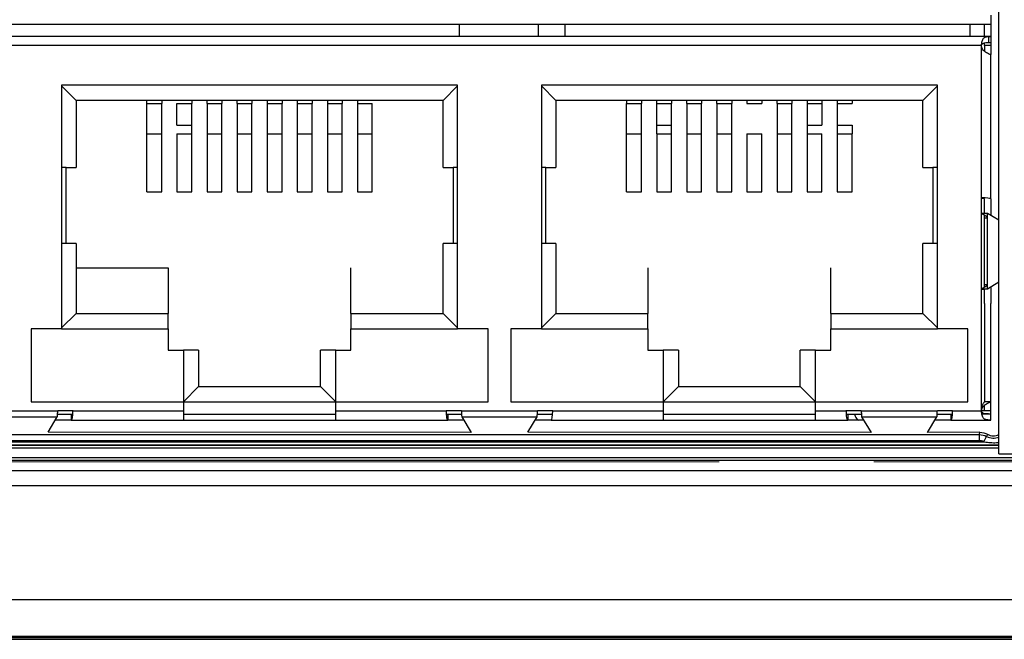
# Model space of a CAD drawing. Units: millimetres. Extents: x 17 to 584, y 10 to 410.
# Drawn here: x 161 to 177, y 286 to 296 of the extents above; entities that cross this region are included whole.
import ezdxf

# ---------------------------------------------------------------- set-up
doc = ezdxf.new("R2010")
doc.units = ezdxf.units.MM
doc.linetypes.add('CENTERX2', pattern=[20.32, 12.7, -2.54, 2.54, -2.54])

# ---------------------------------------------------------------- blocks, each defined once
blk = doc.blocks.new('SW_CENTERMARKSYMBOL_0')
at = {"color": 0, "linetype": 'CENTERX2', "lineweight": 18}
blk.add_line((230.05, -15.875), (4.25, -15.875), dxfattribs=at)

msp = doc.modelspace()

# ---------------------------------------------------------------- linework, layer by layer
at = {"color": 7, "linetype": 'Continuous', "lineweight": 25}
for p, q in [((177.105, 288.68), (177.105, 302.25)), ((176.972, 295.883), (176.972, 295.733)), ((145.092, 295.733), (176.972, 295.733)), ((168.244, 295.733), (168.244, 295.533)), ((169.544, 295.733), (169.544, 295.533)), ((169.982, 295.733), (169.982, 295.533)), ((176.632, 295.533), (176.632, 295.733)), ((176.869, 295.533), (176.869, 295.733)), ((176.972, 295.733), (176.969, 295.54)), ((176.969, 295.533), (145.094, 295.533)), ((176.869, 295.383), (176.869, 295.427)), ((176.936, 295.532), (176.969, 295.533)), ((176.936, 295.532), (176.936, 295.433)), ((176.936, 295.433), (176.969, 295.433)), ((176.969, 295.533), (176.969, 295.533)), ((176.969, 295.533), (176.969, 295.433)), ((176.969, 295.533), (176.969, 295.434)), ((176.969, 295.433), (176.969, 295.433)), ((176.969, 295.433), (176.969, 295.383)), ((176.819, 295.383), (145.244, 295.383)), ((176.819, 292.883), (176.819, 295.383)), ((176.869, 295.383), (176.869, 295.288)), ((176.969, 295.383), (176.869, 295.383)), ((176.969, 295.383), (176.969, 295.234)), ((176.969, 292.868), (176.969, 295.234)), ((168.219, 294.733), (161.719, 294.733)), ((161.719, 294.733), (161.719, 290.733)), ((161.957, 294.483), (161.719, 294.721)), ((167.982, 294.483), (168.219, 294.721)), ((168.219, 290.733), (168.219, 294.733)), ((176.094, 294.733), (169.594, 294.733)), ((169.594, 294.733), (169.594, 290.733)), ((169.832, 294.483), (169.594, 294.721)), ((175.857, 294.483), (176.094, 294.721)), ((176.094, 290.733), (176.094, 294.733)), ((161.957, 294.483), (161.957, 293.383)), ((167.982, 294.483), (161.957, 294.483)), ((163.119, 294.433), (163.119, 294.483)), ((163.363, 294.483), (163.363, 294.433)), ((163.857, 294.483), (163.857, 294.433)), ((164.107, 294.433), (164.107, 294.483)), ((164.35, 294.483), (164.35, 294.433)), ((164.6, 294.433), (164.6, 294.483)), ((164.844, 294.483), (164.844, 294.433)), ((165.094, 294.483), (165.094, 294.433)), ((165.338, 294.483), (165.338, 294.433)), ((165.588, 294.483), (165.588, 294.433)), ((165.832, 294.483), (165.832, 294.433)), ((166.082, 294.483), (166.082, 294.433)), ((166.325, 294.483), (166.325, 294.433)), ((166.575, 294.483), (166.575, 294.433)), ((167.982, 293.383), (167.982, 294.483)), ((169.832, 294.483), (169.832, 293.383)), ((175.857, 294.483), (169.832, 294.483)), ((170.994, 294.483), (170.994, 294.433)), ((171.238, 294.483), (171.238, 294.433)), ((171.488, 294.433), (171.488, 294.483)), ((171.732, 294.483), (171.732, 294.433)), ((171.982, 294.433), (171.982, 294.483)), ((172.225, 294.483), (172.225, 294.433)), ((172.475, 294.433), (172.475, 294.483)), ((172.719, 294.483), (172.719, 294.433)), ((172.969, 294.483), (172.969, 294.433)), ((173.213, 294.483), (173.213, 294.433)), ((173.463, 294.433), (173.463, 294.483)), ((173.707, 294.483), (173.707, 294.433)), ((173.957, 294.483), (173.957, 294.433)), ((174.2, 294.483), (174.2, 294.433)), ((174.45, 294.483), (174.45, 294.433)), ((174.694, 294.483), (174.694, 294.433)), ((175.857, 293.383), (175.857, 294.483)), ((163.119, 293.935), (163.119, 294.433)), ((163.119, 294.433), (163.363, 294.433)), ((163.363, 293.935), (163.363, 294.433)), ((163.613, 294.077), (163.613, 294.433)), ((163.613, 294.433), (163.857, 294.433)), ((163.857, 293.935), (163.857, 294.433)), ((164.107, 294.433), (164.35, 294.433)), ((164.107, 294.433), (164.107, 293.935)), ((164.35, 293.935), (164.35, 294.433)), ((164.6, 294.433), (164.6, 293.935)), ((164.6, 294.433), (164.844, 294.433)), ((164.844, 293.935), (164.844, 294.433)), ((165.094, 294.433), (165.338, 294.433)), ((165.094, 294.433), (165.094, 293.935)), ((165.338, 293.935), (165.338, 294.433)), ((165.588, 294.433), (165.588, 293.935)), ((165.588, 294.433), (165.832, 294.433)), ((165.832, 293.935), (165.832, 294.433)), ((166.082, 294.433), (166.082, 293.935)), ((166.082, 294.433), (166.325, 294.433)), ((166.325, 293.935), (166.325, 294.433)), ((166.575, 294.433), (166.575, 293.935)), ((166.575, 294.433), (166.819, 294.433)), ((166.819, 293.935), (166.819, 294.433)), ((170.994, 294.433), (171.238, 294.433)), ((170.994, 293.935), (170.994, 294.433)), ((171.238, 293.935), (171.238, 294.433)), ((171.488, 294.433), (171.732, 294.433)), ((171.488, 294.077), (171.488, 294.433)), ((171.732, 293.935), (171.732, 294.433)), ((171.982, 294.433), (171.982, 293.935)), ((171.982, 294.433), (172.225, 294.433)), ((172.225, 293.935), (172.225, 294.433)), ((172.475, 294.433), (172.475, 293.935)), ((172.475, 294.433), (172.719, 294.433)), ((172.719, 293.935), (172.719, 294.433)), ((172.969, 294.433), (173.213, 294.433)), ((173.463, 294.433), (173.707, 294.433)), ((173.463, 294.433), (173.463, 293.935)), ((173.707, 293.935), (173.707, 294.433)), ((173.957, 294.433), (173.957, 293.935)), ((173.957, 294.433), (174.2, 294.433)), ((174.2, 294.433), (174.2, 294.077)), ((174.45, 294.433), (174.45, 293.935)), ((174.45, 294.433), (174.694, 294.433)), ((163.613, 294.077), (163.857, 294.077)), ((171.488, 294.077), (171.732, 294.077)), ((171.488, 293.935), (171.488, 294.077)), ((173.957, 294.077), (174.2, 294.077)), ((174.45, 294.077), (174.694, 294.077)), ((174.694, 294.077), (174.694, 293.935)), ((163.119, 292.983), (163.119, 293.935)), ((163.119, 293.935), (163.363, 293.935)), ((163.363, 292.983), (163.363, 293.935)), ((163.613, 293.935), (163.857, 293.935)), ((163.613, 293.935), (163.613, 292.983)), ((163.857, 292.983), (163.857, 293.935)), ((164.107, 293.935), (164.35, 293.935)), ((164.107, 293.935), (164.107, 292.983)), ((164.35, 292.983), (164.35, 293.935)), ((164.6, 293.935), (164.6, 292.983)), ((164.6, 293.935), (164.844, 293.935)), ((164.844, 292.983), (164.844, 293.935)), ((165.094, 293.935), (165.338, 293.935)), ((165.094, 293.935), (165.094, 292.983)), ((165.338, 292.983), (165.338, 293.935)), ((165.588, 293.935), (165.588, 292.983)), ((165.588, 293.935), (165.832, 293.935)), ((165.832, 292.983), (165.832, 293.935)), ((166.082, 293.935), (166.082, 292.983)), ((166.082, 293.935), (166.325, 293.935)), ((166.325, 292.983), (166.325, 293.935)), ((166.575, 293.935), (166.575, 292.983)), ((166.575, 293.935), (166.819, 293.935)), ((166.819, 292.983), (166.819, 293.935)), ((170.994, 293.935), (171.238, 293.935)), ((170.994, 292.983), (170.994, 293.935)), ((171.238, 292.983), (171.238, 293.935)), ((171.488, 293.935), (171.732, 293.935)), ((171.488, 293.935), (171.488, 292.983)), ((171.732, 292.983), (171.732, 293.935)), ((171.982, 293.935), (171.982, 292.983)), ((171.982, 293.935), (172.225, 293.935)), ((172.225, 292.983), (172.225, 293.935)), ((172.475, 293.935), (172.475, 292.983)), ((172.475, 293.935), (172.719, 293.935)), ((172.719, 292.983), (172.719, 293.935)), ((172.969, 293.935), (172.969, 292.983)), ((172.969, 293.935), (173.213, 293.935)), ((173.213, 292.983), (173.213, 293.935)), ((173.463, 293.935), (173.707, 293.935)), ((173.463, 293.935), (173.463, 292.983)), ((173.707, 292.983), (173.707, 293.935)), ((173.957, 293.935), (173.957, 292.983)), ((173.957, 293.935), (174.2, 293.935)), ((174.2, 292.983), (174.2, 293.935)), ((174.45, 293.935), (174.45, 292.983)), ((174.45, 293.935), (174.694, 293.935)), ((174.694, 292.983), (174.694, 293.935)), ((161.794, 293.383), (161.719, 293.383)), ((161.794, 293.383), (161.957, 293.383)), ((161.794, 292.133), (161.794, 293.383)), ((167.982, 293.383), (168.144, 293.383)), ((168.144, 293.383), (168.144, 292.133)), ((168.219, 293.383), (168.144, 293.383)), ((169.669, 293.383), (169.594, 293.383)), ((169.669, 293.383), (169.832, 293.383)), ((169.669, 292.133), (169.669, 293.383)), ((175.857, 293.383), (176.019, 293.383)), ((176.094, 293.383), (176.019, 293.383)), ((176.019, 293.383), (176.019, 292.133)), ((163.119, 292.983), (163.363, 292.983)), ((163.613, 292.983), (163.857, 292.983)), ((164.107, 292.983), (164.35, 292.983)), ((164.6, 292.983), (164.844, 292.983)), ((165.094, 292.983), (165.338, 292.983)), ((165.588, 292.983), (165.832, 292.983)), ((166.082, 292.983), (166.325, 292.983)), ((166.575, 292.983), (166.819, 292.983)), ((170.994, 292.983), (171.238, 292.983)), ((171.488, 292.983), (171.732, 292.983)), ((171.982, 292.983), (172.225, 292.983)), ((172.475, 292.983), (172.719, 292.983)), ((172.969, 292.983), (173.213, 292.983)), ((173.463, 292.983), (173.707, 292.983)), ((173.957, 292.983), (174.2, 292.983)), ((174.45, 292.983), (174.694, 292.983)), ((176.819, 292.633), (176.819, 292.883)), ((176.869, 292.626), (176.869, 292.868)), ((176.969, 292.868), (176.969, 292.595)), ((176.819, 291.383), (176.819, 292.633)), ((176.918, 292.626), (176.819, 292.626)), ((176.918, 292.567), (176.819, 292.626)), ((176.869, 292.554), (176.869, 292.596)), ((176.869, 291.462), (176.869, 292.554)), ((177.105, 292.514), (176.918, 292.626)), ((176.918, 291.391), (176.918, 292.626)), ((161.794, 292.133), (161.719, 292.133)), ((161.957, 292.133), (161.794, 292.133)), ((161.957, 292.133), (161.957, 290.983)), ((167.982, 290.983), (167.982, 292.133)), ((168.144, 292.133), (167.982, 292.133)), ((168.219, 292.133), (168.144, 292.133)), ((169.669, 292.133), (169.594, 292.133)), ((169.832, 292.133), (169.669, 292.133)), ((169.832, 292.133), (169.832, 290.983)), ((175.857, 290.983), (175.857, 292.133)), ((176.019, 292.133), (175.857, 292.133)), ((176.094, 292.133), (176.019, 292.133)), ((161.957, 291.733), (163.469, 291.733)), ((163.469, 291.733), (163.469, 290.983)), ((166.469, 290.983), (166.469, 291.733)), ((171.344, 291.733), (171.344, 290.983)), ((174.344, 290.983), (174.344, 291.733)), ((176.819, 291.391), (176.918, 291.45)), ((176.819, 291.391), (176.918, 291.391)), ((176.869, 291.421), (176.869, 291.462)), ((176.869, 291.462), (176.918, 291.462)), ((176.869, 291.148), (176.869, 291.386)), ((176.918, 291.391), (177.105, 291.503)), ((176.969, 291.422), (176.969, 291.148)), ((176.819, 291.133), (176.819, 291.383)), ((176.819, 289.383), (176.819, 291.133)), ((176.869, 291.148), (176.869, 289.533)), ((176.969, 289.533), (176.969, 291.148)), ((161.957, 290.983), (161.719, 290.746)), ((161.957, 290.983), (163.469, 290.983)), ((163.469, 290.733), (163.469, 290.983)), ((166.469, 290.983), (166.469, 290.733)), ((166.469, 290.983), (167.982, 290.983)), ((167.982, 290.983), (168.219, 290.746)), ((169.832, 290.983), (169.594, 290.746)), ((169.832, 290.983), (171.344, 290.983)), ((171.344, 290.733), (171.344, 290.983)), ((174.344, 290.983), (174.344, 290.733)), ((174.344, 290.983), (175.857, 290.983)), ((175.857, 290.983), (176.094, 290.746)), ((161.219, 290.733), (161.219, 289.533)), ((161.719, 290.733), (161.219, 290.733)), ((161.719, 290.733), (163.469, 290.733)), ((163.469, 290.733), (163.469, 290.383)), ((166.469, 290.383), (166.469, 290.733)), ((166.469, 290.733), (168.219, 290.733)), ((168.719, 290.733), (168.219, 290.733)), ((168.719, 289.533), (168.719, 290.733)), ((169.594, 290.733), (169.094, 290.733)), ((169.094, 290.733), (169.094, 289.533)), ((169.594, 290.733), (171.344, 290.733)), ((171.344, 290.733), (171.344, 290.383)), ((174.344, 290.383), (174.344, 290.733)), ((174.344, 290.733), (176.094, 290.733)), ((176.594, 290.733), (176.094, 290.733)), ((176.594, 289.533), (176.594, 290.733)), ((163.469, 290.383), (163.719, 290.383)), ((163.719, 290.383), (163.719, 289.533)), ((163.969, 290.383), (163.719, 290.383)), ((163.969, 290.383), (163.969, 289.783)), ((165.969, 289.783), (165.969, 290.383)), ((166.219, 290.383), (165.969, 290.383)), ((166.219, 289.533), (166.219, 290.383)), ((166.219, 290.383), (166.469, 290.383)), ((171.344, 290.383), (171.594, 290.383)), ((171.594, 290.383), (171.594, 289.533)), ((171.844, 290.383), (171.594, 290.383)), ((171.844, 290.383), (171.844, 289.783)), ((173.844, 289.783), (173.844, 290.383)), ((174.094, 290.383), (173.844, 290.383)), ((174.094, 289.533), (174.094, 290.383)), ((174.094, 290.383), (174.344, 290.383)), ((163.969, 289.783), (163.719, 289.533)), ((163.969, 289.783), (165.969, 289.783)), ((165.969, 289.783), (166.219, 289.533)), ((171.844, 289.783), (171.594, 289.533)), ((171.844, 289.783), (173.844, 289.783)), ((173.844, 289.783), (174.094, 289.533)), ((161.219, 289.533), (163.719, 289.533)), ((163.719, 289.533), (166.219, 289.533)), ((163.719, 289.533), (163.719, 289.383)), ((166.219, 289.533), (168.719, 289.533)), ((166.219, 289.383), (166.219, 289.533)), ((169.094, 289.533), (171.594, 289.533)), ((171.594, 289.533), (174.094, 289.533)), ((171.594, 289.533), (171.594, 289.383)), ((174.094, 289.533), (176.594, 289.533)), ((174.094, 289.383), (174.094, 289.533)), ((176.969, 289.533), (176.869, 289.533)), ((176.869, 289.383), (176.869, 289.479)), ((176.969, 289.383), (176.969, 289.533)), ((160.407, 289.383), (161.657, 289.383)), ((160.414, 289.285), (161.649, 289.285)), ((161.498, 289.033), (161.649, 289.285)), ((161.653, 289.333), (161.905, 289.333)), ((161.907, 289.383), (161.657, 289.383)), ((161.879, 289.333), (161.879, 289.233)), ((161.907, 289.383), (163.719, 289.383)), ((163.719, 289.383), (163.719, 289.233)), ((163.719, 289.333), (166.219, 289.333)), ((166.219, 289.383), (168.032, 289.383)), ((166.219, 289.233), (166.219, 289.383)), ((168.282, 289.383), (168.032, 289.383)), ((168.033, 289.333), (168.284, 289.333)), ((168.059, 289.333), (168.059, 289.233)), ((168.282, 289.383), (169.532, 289.383)), ((168.289, 289.285), (169.524, 289.285)), ((168.289, 289.285), (168.442, 289.03)), ((169.373, 289.033), (169.524, 289.285)), ((169.529, 289.333), (169.78, 289.333)), ((169.782, 289.383), (169.532, 289.383)), ((169.782, 289.383), (171.594, 289.383)), ((171.594, 289.383), (171.594, 289.233)), ((171.594, 289.333), (174.094, 289.333)), ((174.094, 289.383), (174.594, 289.383)), ((174.094, 289.233), (174.094, 289.383)), ((174.844, 289.383), (174.594, 289.383)), ((174.597, 289.333), (174.848, 289.333)), ((174.622, 289.333), (174.622, 289.233)), ((174.844, 289.383), (176.094, 289.383)), ((174.851, 289.285), (176.087, 289.285)), ((174.851, 289.285), (175.005, 289.03)), ((175.934, 289.03), (176.087, 289.285)), ((176.091, 289.333), (176.343, 289.333)), ((176.344, 289.383), (176.094, 289.383)), ((176.317, 289.333), (176.317, 289.233)), ((176.344, 289.383), (176.819, 289.383)), ((176.869, 289.383), (176.819, 289.383)), ((176.969, 289.333), (176.823, 289.333)), ((176.969, 289.383), (176.869, 289.383)), ((176.969, 289.333), (176.936, 289.334)), ((176.969, 289.333), (176.969, 289.383)), ((176.969, 289.234), (176.969, 289.333)), ((161.879, 289.233), (161.618, 289.233)), ((161.879, 289.233), (163.719, 289.233)), ((163.719, 289.233), (166.219, 289.233)), ((166.219, 289.233), (168.059, 289.233)), ((168.32, 289.233), (168.059, 289.233)), ((169.754, 289.233), (169.493, 289.233)), ((169.754, 289.233), (171.594, 289.233)), ((171.594, 289.233), (174.094, 289.233)), ((174.094, 289.233), (174.622, 289.233)), ((174.882, 289.233), (174.622, 289.233)), ((176.317, 289.233), (176.056, 289.233)), ((176.317, 289.233), (176.969, 289.233)), ((176.969, 289.234), (176.936, 289.234)), ((176.969, 289.233), (176.969, 289.234)), ((145.28, 288.995), (176.783, 288.995)), ((168.442, 289.03), (161.498, 289.033)), ((175.005, 289.03), (169.373, 289.033)), ((176.793, 289.033), (175.934, 289.03)), ((176.783, 288.895), (176.783, 288.995)), ((176.855, 288.877), (176.902, 288.965)), ((176.866, 288.871), (145.197, 288.871)), ((176.783, 288.895), (145.28, 288.895)), ((177.105, 288.68), (185.91, 288.68)), ((75.41, 288.621), (260.538, 288.621)), ((260.538, 288.571), (75.41, 288.571)), ((74.076, 288.403), (261.526, 288.403)), ((261.526, 288.154), (74.076, 288.154)), ((288.987, 286.283), (74.076, 286.283)), ((286.938, 285.679), (76.125, 285.679)), ((76.125, 285.662), (286.938, 285.662)), ((286.813, 285.633), (76.251, 285.633))]:
    msp.add_line(p, q, dxfattribs=at)
at = {"color": 8, "linetype": 'Continuous', "lineweight": 25}
for p, q in [((176.869, 292.554), (176.918, 292.554)), ((177.105, 288.82), (144.91, 288.821)), ((144.91, 288.821), (177.105, 288.82)), ((177.105, 288.77), (144.91, 288.77))]:
    msp.add_line(p, q, dxfattribs=at)
msp.add_arc((177.015, 289.175), 0.238, 241.6466, 291.9744, dxfattribs=at)
at = {"color": 7, "linetype": 'Continuous', "lineweight": 25}
for radius, start, end in [(0.2, 240.4304, 296.5078), (0.338, 241.6466, 243.842)]:
    msp.add_arc((177.015, 289.175), radius, start, end, dxfattribs=at)
for centre, major_axis, ratio, start_param, end_param in [((176.819, 292.868), (0.15, 0), 0.099544, 0, 1.570796), ((176.819, 292.868), (0.05, 0), 0.099544, 0, 1.570796), ((161.879, 289.383), (0, 0.15), 0.183862, 3.141593, 4.712389), ((168.059, 289.383), (0, 0.15), 0.183862, 1.570796, 3.141593), ((169.754, 289.383), (0, 0.15), 0.183862, 3.141593, 4.712389), ((174.622, 289.383), (0, 0.15), 0.183862, 1.570796, 3.141593), ((176.317, 289.383), (0, 0.15), 0.183862, 3.141593, 4.712389)]:
    msp.add_ellipse(centre, major_axis=major_axis, ratio=ratio, start_param=start_param, end_param=end_param, dxfattribs=at)
for points, knots in [([(176.819, 295.383), (176.82, 295.396), (176.82, 295.421), (176.827, 295.455), (176.837, 295.483), (176.851, 295.505), (176.868, 295.519), (176.888, 295.527), (176.91, 295.531), (176.927, 295.532), (176.936, 295.532)], [0, 0, 0, 0, 0.145031, 0.283957, 0.418759, 0.551605, 0.676942, 0.790891, 0.897084, 1, 1, 1, 1]), ([(176.819, 295.383), (176.819, 295.386), (176.819, 295.39), (176.822, 295.398), (176.827, 295.408), (176.838, 295.417), (176.858, 295.427), (176.891, 295.432), (176.92, 295.433), (176.936, 295.433)], [0, 0, 0, 0, 0.043743, 0.087424, 0.178594, 0.281699, 0.402195, 0.678321, 1, 1, 1, 1]), ([(176.969, 295.234), (176.968, 295.234), (176.965, 295.234), (176.945, 295.242), (176.918, 295.255), (176.887, 295.273), (176.859, 295.296), (176.837, 295.323), (176.822, 295.352), (176.82, 295.373), (176.819, 295.383)], [0, 0, 0, 0, 0.146948, 0.292073, 0.430789, 0.562707, 0.684058, 0.796691, 0.900514, 1, 1, 1, 1]), ([(176.819, 291.383), (176.831, 291.384), (176.854, 291.385), (176.884, 291.387), (176.908, 291.389), (176.914, 291.39), (176.918, 291.391)], [0, 0, 0, 0, 0.249552, 0.5, 0.750448, 1, 1, 1, 1]), ([(176.819, 289.383), (176.82, 289.394), (176.822, 289.414), (176.837, 289.444), (176.859, 289.471), (176.887, 289.493), (176.918, 289.512), (176.945, 289.525), (176.965, 289.533), (176.968, 289.533), (176.969, 289.533)], [0, 0, 0, 0, 0.099156, 0.203259, 0.314835, 0.437282, 0.568652, 0.7079, 0.85236, 1, 1, 1, 1]), ([(176.819, 289.383), (176.82, 289.403), (176.822, 289.44), (176.837, 289.484), (176.851, 289.51), (176.859, 289.522), (176.864, 289.529), (176.867, 289.532), (176.869, 289.533), (176.869, 289.533), (176.869, 289.533)], [0, 0, 0, 0, 0.321265, 0.604805, 0.724316, 0.82746, 0.873912, 0.917152, 0.958609, 1, 1, 1, 1]), ([(174.735, 289.333), (174.735, 289.331), (174.743, 289.309), (174.756, 289.275), (174.775, 289.24), (174.788, 289.236), (174.794, 289.233)], [0, 0, 0, 0, 0.041214, 0.36081, 0.680405, 1, 1, 1, 1]), ([(176.936, 289.234), (176.927, 289.235), (176.91, 289.236), (176.888, 289.24), (176.868, 289.248), (176.851, 289.262), (176.837, 289.283), (176.827, 289.311), (176.82, 289.346), (176.82, 289.371), (176.819, 289.383)], [0, 0, 0, 0, 0.10247, 0.208525, 0.322611, 0.448307, 0.58056, 0.715159, 0.854307, 1, 1, 1, 1]), ([(176.936, 289.334), (176.92, 289.334), (176.891, 289.334), (176.858, 289.34), (176.838, 289.349), (176.827, 289.359), (176.822, 289.368), (176.819, 289.377), (176.819, 289.381), (176.819, 289.383)], [0, 0, 0, 0, 0.320618, 0.597684, 0.717933, 0.820928, 0.912202, 0.956036, 1, 1, 1, 1]), ([(176.783, 288.995), (176.786, 289.005), (176.789, 289.016), (176.791, 289.026), (176.792, 289.028), (176.793, 289.031), (176.793, 289.033)], [0.000193145, 0.000193145, 0.000193145, 0.000193145, 0.001967876, 0.001967876, 0.001967876, 0.00240156, 0.00240156, 0.00240156, 0.00240156]), ([(176.917, 289.001), (176.915, 288.997), (176.913, 288.993), (176.911, 288.988), (176.908, 288.981), (176.905, 288.973), (176.902, 288.965)], [0.000600604, 0.000600604, 0.000600604, 0.000600604, 0.001376301, 0.001376301, 0.001376301, 0.002808949, 0.002808949, 0.002808949, 0.002808949]), ([(177.105, 288.863), (177.091, 288.861), (177.061, 288.857), (176.998, 288.856), (176.933, 288.86), (176.883, 288.868), (176.867, 288.871), (176.866, 288.871)], [0, 0, 0, 0, 0.17669, 0.373866, 0.792125, 0.989209, 1, 1, 1, 1])]:
    msp.add_open_spline(points, degree=3, knots=knots, dxfattribs=at)
for points in [[(161.649, 289.285), (161.65, 289.288), (161.651, 289.294), (161.653, 289.318), (161.655, 289.348), (161.656, 289.372), (161.657, 289.383)], [(168.282, 289.383), (168.282, 289.372), (168.284, 289.348), (168.285, 289.318), (168.287, 289.294), (168.288, 289.288), (168.289, 289.285)], [(169.524, 289.285), (169.525, 289.288), (169.526, 289.294), (169.528, 289.318), (169.53, 289.348), (169.531, 289.372), (169.532, 289.383)], [(174.844, 289.383), (174.845, 289.372), (174.846, 289.348), (174.848, 289.318), (174.85, 289.294), (174.851, 289.288), (174.851, 289.285)], [(176.087, 289.285), (176.088, 289.288), (176.089, 289.294), (176.091, 289.318), (176.092, 289.348), (176.094, 289.372), (176.094, 289.383)], [(176.783, 288.995), (176.825, 288.995), (176.866, 288.985), (176.902, 288.965)], [(176.793, 289.033), (176.837, 289.033), (176.879, 289.022), (176.917, 289.001)], [(176.855, 288.877), (176.833, 288.889), (176.808, 288.895), (176.783, 288.895)]]:
    msp.add_open_spline(points, degree=3, dxfattribs=at)

# ---------------------------------------------------------------- block references
at = {"color": 7, "linetype": 'Continuous', "lineweight": 0}
msp.add_blockref('SW_CENTERMARKSYMBOL_0', (64.382, 304.421), dxfattribs=at)

doc.saveas('drawing.dxf')
